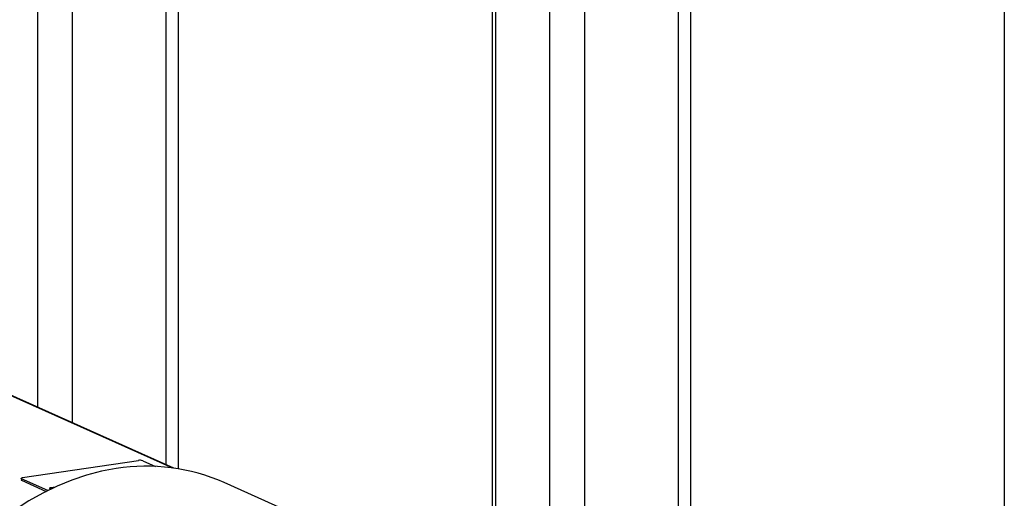
# Model space of a CAD drawing. Units: millimetres. Extents: x 93865 to 106031, y 84961 to 93440.
# Drawn here: x 104326 to 104636, y 88587 to 88738 of the extents above; entities that cross this region are included whole.
import ezdxf

# ---------------------------------------------------------------- set-up
doc = ezdxf.new("R2010")
doc.units = ezdxf.units.MM

# ---------------------------------------------------------------- blocks, each defined once
blk = doc.blocks.new('93030.01_PVS - iso')
for p, q in [((-732.67, 1609.39), (-732.67, 236.54)), ((-721.74, 1604.49), (-721.74, 235.78)), ((-692.3, 1591.29), (-692.3, 240.18)), ((-688.3, 241.97), (-688.3, 1589.5)), ((-589.74, 1545.32), (-589.74, 173.02)), ((-750.74, 1522.99), (-750.74, 245.19)), ((-749.67, 1523.41), (-749.67, 244.16)), ((-893.67, 1055.26), (-893.67, 435.28)), ((-882.74, 1051.8), (-882.74, 430.38)), ((-853.3, 1043.38), (-853.3, 417.18)), ((-849.3, 415.83), (-849.3, 1043.98)), ((-850.79, 416.06), (-912.49, 443.72)), ((-912.49, 443.59), (-851.21, 416.11)), ((-898.32, 413.07), (-861.94, 418.5)), ((-860.58, 418.41), (-856.52, 416.59)), ((-890.44, 409.02), (-898.68, 412.71)), ((-898.68, 412.71), (-898.68, 412.23)), ((-898.68, 412.23), (-890.94, 408.76)), ((-807.56, 399.22), (-834.96, 411.51))]:
    blk.add_line(p, q)
at = {"flags": 128}
for points in [[(-868.88, 415.94), (-873.57, 415.06), (-878.25, 413.85), (-882.88, 412.3), (-887.46, 410.43), (-891.95, 408.24), (-896.35, 405.73), (-900.63, 402.93), (-904.77, 399.84), (-908.76, 396.48), (-912.58, 392.86), (-916.21, 388.99), (-919.64, 384.9), (-922.85, 380.59), (-925.83, 376.1), (-928.57, 371.43), (-931.05, 366.61), (-932.64, 363.14)], [(-898.68, 412.71), (-898.76, 412.76), (-898.81, 412.81), (-898.81, 412.86), (-898.78, 412.91), (-898.71, 412.96), (-898.61, 413), (-898.48, 413.04), (-898.32, 413.07)], [(-889.42, 409.52), (-889.62, 409.58), (-889.77, 409.7), (-889.74, 409.82), (-889.54, 409.93), (-889.18, 410.01), (-888.74, 410.05), (-888.31, 410.04)]]:
    blk.add_lwpolyline(points, dxfattribs=at)
for centre, radius, start, end in [((-861.46, 415.61), 2.93, 72.5062, 99.5596), ((-859.44, 356.15), 60.53, 66.1495, 98.97), ((-898.65, 412.4), 0.174, 193.6712, 258.3147)]:
    blk.add_arc(centre, radius, start, end)

msp = doc.modelspace()

# ---------------------------------------------------------------- block references
msp.add_blockref('93030.01_PVS - iso', (105225.49, 88180.61))

doc.saveas('drawing.dxf')
